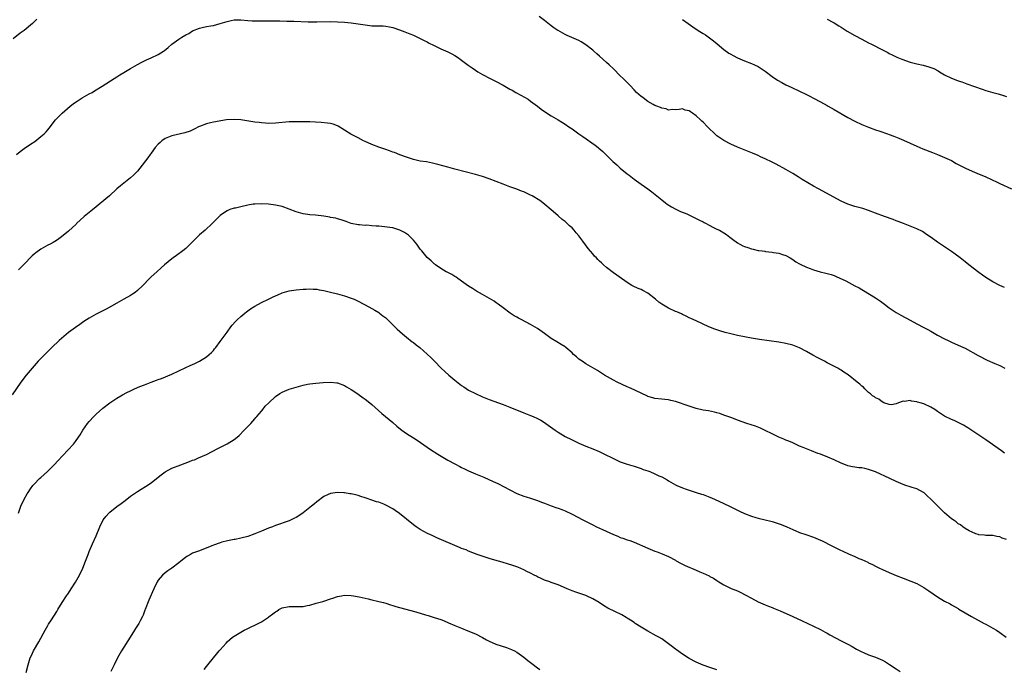
# Model space of a CAD drawing. Units: inches. Extents: x 2622000 to 2625000, y 1479000 to 1482000.
# Drawn here: x 2622159 to 2622444, y 1481118 to 1481306 of the extents above; entities that cross this region are included whole.
import ezdxf

# ---------------------------------------------------------------- set-up
doc = ezdxf.new("R2010")
doc.units = ezdxf.units.IN
doc.header["$MEASUREMENT"] = 0
doc.layers.add('LD26221479_10ft', color=70, linetype='Continuous')

msp = doc.modelspace()

# ---------------------------------------------------------------- linework, layer by layer
at = {"layer": 'LD26221479_10ft'}
for points, elevation in [([(2622163.79, 1481306.21), (2622162.56, 1481305), (2622160.15, 1481303), (2622159, 1481302.18), (2622157, 1481300.49)], 9910), ([(2622157.92, 1481267), (2622159, 1481267.88), (2622160.55, 1481269), (2622161, 1481269.31), (2622162.03, 1481269.97), (2622163.2, 1481270.8), (2622165, 1481272.17), (2622165.93, 1481273), (2622166.48, 1481273.52), (2622167, 1481274.14), (2622167.4, 1481274.6), (2622169.24, 1481277), (2622170.09, 1481277.91), (2622171.17, 1481279), (2622173.5, 1481281), (2622174.34, 1481281.66), (2622175, 1481282.13), (2622175.52, 1481282.48), (2622177, 1481283.42), (2622179, 1481284.56), (2622179.83, 1481285), (2622180.55, 1481285.45), (2622182.79, 1481286.79), (2622186.2, 1481289), (2622187, 1481289.51), (2622187.93, 1481290.07), (2622189, 1481290.78), (2622191, 1481291.96), (2622193, 1481293.1), (2622194.24, 1481293.76), (2622195.58, 1481294.42), (2622197, 1481295.06), (2622199, 1481296.04), (2622200.57, 1481297), (2622200.82, 1481297.17), (2622201.94, 1481298.06), (2622203, 1481299.03), (2622205, 1481300.45), (2622205.89, 1481301), (2622207, 1481301.67), (2622207.87, 1481302.13), (2622209, 1481302.81), (2622211, 1481303.64), (2622211.78, 1481303.78), (2622213, 1481304.07), (2622214.27, 1481304.27), (2622215, 1481304.42), (2622217, 1481304.95), (2622219, 1481305.61), (2622220.16, 1481305.84), (2622221, 1481306.02), (2622223, 1481306), (2622225, 1481305.83), (2622226.24, 1481305.76), (2622227, 1481305.74), (2622228.28, 1481305.72), (2622234.27, 1481305.73), (2622236.3, 1481305.7), (2622237, 1481305.66), (2622238.37, 1481305.63), (2622242.54, 1481305.46), (2622244.58, 1481305.42), (2622245, 1481305.42), (2622249, 1481305.52), (2622251, 1481305.47), (2622253, 1481305.37), (2622255, 1481305.2), (2622257, 1481304.91), (2622259, 1481304.57), (2622260.42, 1481304.42), (2622261, 1481304.33), (2622262.33, 1481304.33), (2622263, 1481304.26), (2622264.27, 1481304.27), (2622265, 1481304.19), (2622266.05, 1481304.05), (2622267, 1481303.84), (2622269, 1481303.16), (2622270.52, 1481302.52), (2622271, 1481302.36), (2622272.02, 1481301.98), (2622273, 1481301.56), (2622275, 1481300.67), (2622276.09, 1481300.09), (2622277, 1481299.62), (2622277.39, 1481299.39), (2622279, 1481298.56), (2622279.77, 1481298.23), (2622281, 1481297.64), (2622283, 1481296.79), (2622284.15, 1481296.15), (2622285, 1481295.72), (2622286.08, 1481295), (2622286.6, 1481294.6), (2622287, 1481294.34), (2622288.92, 1481292.92), (2622290.08, 1481292.08), (2622291, 1481291.46), (2622291.72, 1481291), (2622293, 1481290.24), (2622295.25, 1481289), (2622297, 1481288.13), (2622299, 1481287.06), (2622301, 1481285.95), (2622301.6, 1481285.6), (2622302.71, 1481285), (2622304.17, 1481284.17), (2622306.26, 1481283), (2622307, 1481282.48), (2622308.99, 1481281), (2622310.09, 1481280.09), (2622311.27, 1481279.27), (2622313, 1481278.19), (2622315, 1481277.03), (2622316.26, 1481276.26), (2622317, 1481275.79), (2622318.1, 1481275), (2622319, 1481274.39), (2622320.93, 1481273), (2622322.17, 1481272.17), (2622325.69, 1481269.69), (2622326.54, 1481269), (2622326.81, 1481268.81), (2622327.89, 1481267.89), (2622328.76, 1481267), (2622329, 1481266.78), (2622330.79, 1481265), (2622331.96, 1481263.96), (2622333, 1481263.02), (2622335, 1481261.39), (2622335.52, 1481261), (2622337, 1481259.83), (2622339, 1481258.35), (2622340.97, 1481257), (2622342.13, 1481256.13), (2622345, 1481253.82), (2622346.09, 1481253), (2622346.62, 1481252.62), (2622347.84, 1481251.84), (2622349.14, 1481251.14), (2622350.5, 1481250.5), (2622352.26, 1481249.74), (2622355, 1481248.47), (2622355.95, 1481247.95), (2622357, 1481247.46), (2622357.28, 1481247.28), (2622357.86, 1481247), (2622358.58, 1481246.58), (2622360.26, 1481245.74), (2622361, 1481245.35), (2622361.72, 1481245), (2622363, 1481244.28), (2622363.76, 1481243.76), (2622364.74, 1481243), (2622365.57, 1481242.43), (2622367, 1481241.4), (2622367.67, 1481241), (2622368.54, 1481240.54), (2622369, 1481240.35), (2622370.01, 1481240.01), (2622371, 1481239.62), (2622371.54, 1481239.54), (2622373, 1481239.14), (2622373.15, 1481239.15), (2622374.12, 1481239), (2622374.91, 1481238.91), (2622375.14, 1481238.86), (2622377, 1481238.69), (2622377.43, 1481238.57), (2622379, 1481238.37), (2622380.02, 1481237.98), (2622381, 1481237.72), (2622382.29, 1481237), (2622383, 1481236.58), (2622383.88, 1481235.88), (2622385, 1481235.28), (2622385.15, 1481235.15), (2622387, 1481234.3), (2622388.07, 1481233.93), (2622389, 1481233.53), (2622390.98, 1481232.98), (2622392.57, 1481232.57), (2622393, 1481232.48), (2622394.15, 1481232.15), (2622395, 1481231.85), (2622395.62, 1481231.62), (2622398.36, 1481230.36), (2622401, 1481228.93), (2622402.27, 1481228.27), (2622403, 1481227.79), (2622403.52, 1481227.52), (2622407, 1481225.37), (2622407.54, 1481225), (2622408.43, 1481224.43), (2622409.6, 1481223.6), (2622411, 1481222.53), (2622413, 1481221.15), (2622414.35, 1481220.35), (2622417, 1481218.97), (2622419, 1481217.91), (2622421, 1481216.81), (2622422.19, 1481216.19), (2622423, 1481215.72), (2622423.48, 1481215.48), (2622425, 1481214.61), (2622427, 1481213.54), (2622428.1, 1481213), (2622429, 1481212.58), (2622431, 1481211.72), (2622433, 1481210.79), (2622436.72, 1481208.72), (2622437, 1481208.55), (2622439.34, 1481207.34), (2622441.63, 1481206.37), (2622443, 1481205.74), (2622444.46, 1481205)], 9920), ([(2622444.42, 1481228.42), (2622443, 1481228.95), (2622441, 1481230.04), (2622439, 1481231.3), (2622438.03, 1481232.03), (2622437, 1481232.72), (2622434.09, 1481235), (2622433, 1481235.89), (2622431.58, 1481237), (2622430.1, 1481238.1), (2622429, 1481238.9), (2622425, 1481241.53), (2622423.1, 1481242.9), (2622421.8, 1481243.8), (2622421, 1481244.39), (2622420.61, 1481244.61), (2622419, 1481245.44), (2622417, 1481246.23), (2622415.07, 1481246.93), (2622413.55, 1481247.55), (2622413, 1481247.74), (2622412.1, 1481248.1), (2622409.62, 1481249), (2622407, 1481249.99), (2622405, 1481250.72), (2622403.28, 1481251.28), (2622401.74, 1481251.74), (2622401, 1481251.94), (2622399, 1481252.61), (2622397, 1481253.5), (2622390.45, 1481257), (2622389, 1481257.83), (2622385.77, 1481259.76), (2622384.53, 1481260.53), (2622383, 1481261.5), (2622381, 1481262.68), (2622378.18, 1481264.18), (2622377, 1481264.73), (2622375, 1481265.74), (2622373.65, 1481266.35), (2622373, 1481266.67), (2622371.37, 1481267.37), (2622367, 1481269.12), (2622365, 1481270), (2622363, 1481271.04), (2622361, 1481272.4), (2622360.66, 1481272.66), (2622358.25, 1481275), (2622357, 1481276.36), (2622356.63, 1481276.63), (2622356.29, 1481277), (2622355, 1481278.25), (2622353.91, 1481279), (2622353.34, 1481279.34), (2622353, 1481279.65), (2622351.82, 1481279.82), (2622351, 1481280.25), (2622350.08, 1481280.08), (2622349, 1481279.99), (2622348.05, 1481280.05), (2622347, 1481279.89), (2622346.27, 1481280.27), (2622345, 1481280.41), (2622344.65, 1481280.65), (2622343.59, 1481281), (2622343, 1481281.24), (2622342.5, 1481281.5), (2622341, 1481282.38), (2622340.08, 1481283), (2622339.49, 1481283.49), (2622339, 1481283.83), (2622337.74, 1481285), (2622337, 1481285.73), (2622335.85, 1481287), (2622334.41, 1481288.41), (2622333.84, 1481289), (2622333, 1481289.82), (2622331, 1481291.83), (2622329.77, 1481293), (2622329, 1481293.71), (2622327, 1481295.5), (2622326.18, 1481296.18), (2622325.28, 1481297), (2622325, 1481297.24), (2622323, 1481298.83), (2622321.67, 1481299.67), (2622321, 1481300.03), (2622317.55, 1481301.55), (2622317, 1481301.82), (2622315, 1481302.92), (2622314.88, 1481303), (2622313.77, 1481303.77), (2622313, 1481304.29), (2622311, 1481305.81), (2622309.52, 1481307)], 9910), ([(2622351, 1481306.15), (2622352.66, 1481305), (2622354.06, 1481304.06), (2622355.61, 1481303), (2622357, 1481302.07), (2622357.66, 1481301.66), (2622360, 1481300), (2622361.11, 1481299.11), (2622363, 1481297.49), (2622364.42, 1481296.42), (2622365, 1481296.07), (2622365.69, 1481295.69), (2622367, 1481295.05), (2622369, 1481294.19), (2622371, 1481293.4), (2622371.91, 1481293), (2622373, 1481292.49), (2622373.89, 1481291.89), (2622375, 1481291.18), (2622377, 1481289.64), (2622378.55, 1481288.55), (2622379.84, 1481287.84), (2622381, 1481287.24), (2622382.54, 1481286.54), (2622385, 1481285.39), (2622387, 1481284.36), (2622387.91, 1481283.91), (2622389, 1481283.32), (2622391, 1481282.3), (2622393, 1481281.19), (2622393.3, 1481281), (2622395, 1481280.04), (2622399, 1481277.71), (2622401, 1481276.64), (2622403, 1481275.68), (2622405, 1481274.87), (2622407, 1481274.15), (2622408.23, 1481273.77), (2622410.5, 1481273), (2622411, 1481272.83), (2622412.32, 1481272.32), (2622413.75, 1481271.75), (2622415.14, 1481271.14), (2622417, 1481270.27), (2622419, 1481269.36), (2622419.86, 1481269), (2622420.67, 1481268.66), (2622423.53, 1481267.53), (2622425, 1481266.98), (2622427, 1481266.16), (2622429, 1481265.21), (2622430.42, 1481264.42), (2622431.69, 1481263.69), (2622433.07, 1481263), (2622435, 1481262.17), (2622436.38, 1481261.62), (2622439, 1481260.48), (2622442.23, 1481259), (2622443, 1481258.61), (2622446.42, 1481257)], 9900), ([(2622393, 1481306.2), (2622394.64, 1481305.36), (2622395, 1481305.19), (2622396.34, 1481304.34), (2622397, 1481303.9), (2622398.77, 1481302.77), (2622401, 1481301.53), (2622403, 1481300.46), (2622405, 1481299.42), (2622405.85, 1481299), (2622409, 1481297.35), (2622410.53, 1481296.53), (2622411, 1481296.3), (2622411.85, 1481295.85), (2622413, 1481295.33), (2622413.22, 1481295.22), (2622414.61, 1481294.61), (2622417, 1481293.78), (2622419, 1481293.27), (2622420.86, 1481292.86), (2622422.45, 1481292.45), (2622423, 1481292.25), (2622423.9, 1481291.9), (2622425.21, 1481291.21), (2622425.53, 1481291), (2622427, 1481290.14), (2622429, 1481289.13), (2622429.31, 1481289), (2622431, 1481288.36), (2622432.04, 1481288.04), (2622433, 1481287.68), (2622433.52, 1481287.52), (2622437.94, 1481285.94), (2622439, 1481285.59), (2622441, 1481284.98), (2622442.54, 1481284.54), (2622444.08, 1481284.08), (2622445, 1481283.78)], 9890), ([(2622444.4, 1481180.4), (2622443.51, 1481181), (2622439, 1481184.22), (2622437.84, 1481185), (2622437, 1481185.59), (2622433.72, 1481187.72), (2622432.49, 1481188.49), (2622429.79, 1481189.79), (2622429, 1481190.09), (2622427, 1481191.06), (2622425.86, 1481191.86), (2622425, 1481192.41), (2622424.16, 1481193), (2622423, 1481193.74), (2622421, 1481194.67), (2622419.93, 1481195), (2622419.2, 1481195.2), (2622419, 1481195.27), (2622417.44, 1481195.44), (2622417, 1481195.59), (2622415.39, 1481195.39), (2622415, 1481195.48), (2622413.68, 1481195), (2622413, 1481194.65), (2622411.66, 1481194.34), (2622411, 1481194.44), (2622409.37, 1481195), (2622409.13, 1481195.13), (2622409, 1481195.14), (2622408, 1481196), (2622407, 1481196.39), (2622406.66, 1481196.66), (2622406.13, 1481197), (2622405.59, 1481197.59), (2622405, 1481197.96), (2622403.87, 1481199), (2622403.48, 1481199.48), (2622403, 1481199.84), (2622402.41, 1481200.41), (2622401.72, 1481201), (2622399.06, 1481203.06), (2622397.82, 1481203.82), (2622397, 1481204.39), (2622396.61, 1481204.61), (2622396.08, 1481205), (2622393.8, 1481206.2), (2622393, 1481206.59), (2622392.22, 1481207), (2622391.4, 1481207.4), (2622391, 1481207.63), (2622390.07, 1481208.07), (2622389, 1481208.72), (2622388.81, 1481208.81), (2622387, 1481209.85), (2622385, 1481210.89), (2622383, 1481211.68), (2622381, 1481212.21), (2622379, 1481212.56), (2622373.35, 1481213.35), (2622371, 1481213.71), (2622369, 1481214.07), (2622367, 1481214.5), (2622365, 1481214.98), (2622363.4, 1481215.4), (2622361.86, 1481215.86), (2622361, 1481216.16), (2622360.36, 1481216.36), (2622358.64, 1481217), (2622355, 1481218.7), (2622353.46, 1481219.46), (2622353, 1481219.66), (2622352.13, 1481220.13), (2622351, 1481220.61), (2622350.75, 1481220.75), (2622349.36, 1481221.36), (2622349, 1481221.49), (2622347, 1481222.41), (2622345, 1481223.55), (2622344.18, 1481224.18), (2622343.2, 1481225), (2622341, 1481226.73), (2622339.55, 1481227.55), (2622339, 1481227.82), (2622338.14, 1481228.14), (2622336.76, 1481228.76), (2622336.34, 1481229), (2622335, 1481229.82), (2622334.32, 1481230.32), (2622333.33, 1481231), (2622331.99, 1481231.99), (2622331, 1481232.71), (2622329, 1481234.22), (2622328.13, 1481235), (2622327.52, 1481235.52), (2622327, 1481236.01), (2622326.51, 1481236.51), (2622326.07, 1481237), (2622325.54, 1481237.54), (2622325, 1481238.16), (2622323.71, 1481239.71), (2622322.17, 1481241.83), (2622321, 1481243.38), (2622320.24, 1481244.24), (2622319.66, 1481245), (2622319, 1481245.68), (2622318.3, 1481246.3), (2622317.59, 1481247), (2622317.27, 1481247.27), (2622317, 1481247.52), (2622316.17, 1481248.17), (2622315, 1481249.21), (2622313.58, 1481250.42), (2622310.49, 1481253), (2622309.64, 1481253.64), (2622307.42, 1481255), (2622307, 1481255.24), (2622305.79, 1481255.79), (2622305, 1481256.17), (2622304.38, 1481256.38), (2622303, 1481256.91), (2622301, 1481257.6), (2622300.02, 1481257.98), (2622299, 1481258.35), (2622295, 1481259.94), (2622293, 1481260.63), (2622291, 1481261.19), (2622285, 1481262.72), (2622283, 1481263.28), (2622280.13, 1481264.13), (2622278.52, 1481264.52), (2622276.82, 1481264.82), (2622275, 1481265.1), (2622273, 1481265.58), (2622271, 1481266.24), (2622269.06, 1481266.93), (2622267.53, 1481267.53), (2622267, 1481267.69), (2622266.06, 1481268.06), (2622265, 1481268.4), (2622263, 1481269.12), (2622261, 1481269.9), (2622259, 1481270.78), (2622258.51, 1481271), (2622257, 1481271.81), (2622256.2, 1481272.2), (2622254.91, 1481272.91), (2622251.18, 1481275.18), (2622251, 1481275.27), (2622249.75, 1481275.75), (2622249, 1481275.94), (2622248.1, 1481276.1), (2622246.27, 1481276.27), (2622243, 1481276.43), (2622240.5, 1481276.5), (2622238.49, 1481276.49), (2622237, 1481276.42), (2622233, 1481276.07), (2622231, 1481276.01), (2622230.08, 1481276.08), (2622229, 1481276.13), (2622228.25, 1481276.25), (2622227, 1481276.38), (2622226.49, 1481276.49), (2622223, 1481277.06), (2622221, 1481277.18), (2622218.86, 1481277), (2622215, 1481276.34), (2622214.14, 1481276.14), (2622213, 1481275.89), (2622211, 1481275.13), (2622210.74, 1481275), (2622209.61, 1481274.39), (2622208.24, 1481273.76), (2622206.75, 1481273.25), (2622203, 1481272.38), (2622201, 1481271.62), (2622200.09, 1481271), (2622199.55, 1481270.45), (2622199, 1481269.96), (2622198.17, 1481269), (2622197, 1481267.42), (2622196.67, 1481267), (2622196, 1481266), (2622193.7, 1481263), (2622193, 1481262.19), (2622191.83, 1481261), (2622191, 1481260.24), (2622188.09, 1481257.91), (2622187.05, 1481257), (2622184.89, 1481255), (2622183.86, 1481254.14), (2622181, 1481251.84), (2622179.46, 1481250.54), (2622179, 1481250.17), (2622177.59, 1481249), (2622175.35, 1481247), (2622175.19, 1481246.81), (2622173, 1481244.71), (2622171, 1481243.06), (2622169.78, 1481242.22), (2622169, 1481241.8), (2622168.51, 1481241.49), (2622167.65, 1481241), (2622167, 1481240.66), (2622165, 1481239.53), (2622163.5, 1481238.5), (2622163, 1481238.06), (2622162.42, 1481237.58), (2622159.93, 1481235), (2622159.46, 1481234.54), (2622158.47, 1481233.53)], 9930), ([(2622445, 1481155.29), (2622443.7, 1481155.7), (2622443, 1481156.08), (2622442.16, 1481156.16), (2622441, 1481156.46), (2622439, 1481156.49), (2622438.6, 1481156.6), (2622437, 1481156.69), (2622436.8, 1481156.8), (2622436.12, 1481157), (2622435, 1481157.41), (2622434.17, 1481157.83), (2622433, 1481158.54), (2622432.32, 1481159), (2622431.6, 1481159.6), (2622431, 1481159.87), (2622430.4, 1481160.4), (2622429.49, 1481161), (2622429, 1481161.35), (2622427, 1481163.07), (2622426.01, 1481164.01), (2622423, 1481167.06), (2622421.94, 1481167.94), (2622421, 1481168.94), (2622420.9, 1481169), (2622419, 1481170.04), (2622417.6, 1481170.4), (2622417, 1481170.58), (2622415.78, 1481171), (2622415, 1481171.23), (2622413, 1481172.1), (2622411.15, 1481173), (2622407, 1481174.93), (2622405, 1481175.67), (2622403.89, 1481175.89), (2622403, 1481176.09), (2622402.13, 1481176.13), (2622401, 1481176.31), (2622400.37, 1481176.37), (2622399, 1481176.69), (2622398.76, 1481176.76), (2622397, 1481177.48), (2622395, 1481178.44), (2622393.22, 1481179.22), (2622391, 1481180.07), (2622390.3, 1481180.3), (2622388.4, 1481181), (2622387, 1481181.57), (2622385.98, 1481182.02), (2622385, 1481182.43), (2622383, 1481183.32), (2622381.85, 1481183.85), (2622381, 1481184.16), (2622380.44, 1481184.44), (2622379, 1481185.02), (2622377, 1481186.01), (2622375, 1481186.97), (2622373.61, 1481187.61), (2622372.17, 1481188.17), (2622369.71, 1481189), (2622367, 1481189.98), (2622366.27, 1481190.27), (2622365, 1481190.69), (2622363, 1481191.42), (2622361.83, 1481191.83), (2622361, 1481192.08), (2622360.27, 1481192.27), (2622358.61, 1481192.61), (2622357, 1481192.88), (2622355, 1481193.36), (2622353, 1481193.98), (2622349, 1481195.34), (2622347.67, 1481195.67), (2622347, 1481195.86), (2622345.95, 1481195.94), (2622345, 1481196.07), (2622343, 1481196.21), (2622342.4, 1481196.4), (2622341, 1481196.75), (2622340.85, 1481196.85), (2622339, 1481197.75), (2622337.6, 1481198.4), (2622337, 1481198.72), (2622335.44, 1481199.44), (2622335, 1481199.61), (2622332.09, 1481201), (2622331, 1481201.57), (2622328.46, 1481203), (2622326.35, 1481204.35), (2622323, 1481206.31), (2622321.91, 1481207), (2622321, 1481207.66), (2622320.26, 1481208.26), (2622319.42, 1481209), (2622319, 1481209.42), (2622317.24, 1481211), (2622317, 1481211.2), (2622315.89, 1481211.89), (2622314.63, 1481212.63), (2622313, 1481213.63), (2622311, 1481215.11), (2622309, 1481216.55), (2622307, 1481217.72), (2622304.4, 1481219), (2622303.49, 1481219.49), (2622303, 1481219.79), (2622302.22, 1481220.22), (2622301.05, 1481221), (2622299, 1481222.56), (2622297.6, 1481223.6), (2622297, 1481223.98), (2622296.4, 1481224.4), (2622293, 1481226.37), (2622291.35, 1481227.35), (2622290.11, 1481228.11), (2622289, 1481228.83), (2622287, 1481230.22), (2622286.57, 1481230.57), (2622285.92, 1481231), (2622285.38, 1481231.38), (2622285, 1481231.58), (2622284.17, 1481232.17), (2622283, 1481232.73), (2622282.84, 1481232.84), (2622282.54, 1481233), (2622281, 1481233.9), (2622279.41, 1481235), (2622279.18, 1481235.18), (2622279, 1481235.3), (2622278.13, 1481236.13), (2622277, 1481237.14), (2622275.49, 1481239), (2622275, 1481239.53), (2622273.97, 1481241), (2622273, 1481242.1), (2622272.18, 1481243), (2622271.58, 1481243.58), (2622270.41, 1481244.41), (2622269.08, 1481245.08), (2622267, 1481245.67), (2622266.19, 1481245.81), (2622263.86, 1481246.14), (2622263, 1481246.19), (2622262.17, 1481246.17), (2622261, 1481246.34), (2622259.53, 1481246.47), (2622259, 1481246.42), (2622257.42, 1481246.58), (2622257, 1481246.55), (2622255, 1481246.97), (2622253.54, 1481247.54), (2622252.07, 1481248.07), (2622251, 1481248.33), (2622250.49, 1481248.49), (2622249, 1481248.76), (2622248.81, 1481248.81), (2622247, 1481249.09), (2622244.64, 1481249.36), (2622243, 1481249.51), (2622242.39, 1481249.61), (2622241, 1481249.82), (2622239, 1481250.39), (2622237, 1481251.17), (2622235, 1481251.87), (2622233, 1481252.32), (2622232.39, 1481252.39), (2622231, 1481252.58), (2622229, 1481252.72), (2622227, 1481252.63), (2622226.56, 1481252.56), (2622225, 1481252.27), (2622223, 1481251.83), (2622221.46, 1481251.46), (2622221, 1481251.39), (2622219.8, 1481251), (2622219.22, 1481250.78), (2622219, 1481250.66), (2622217.99, 1481250.01), (2622217, 1481249.27), (2622215, 1481247.35), (2622214.67, 1481247), (2622212.58, 1481245), (2622211, 1481243.64), (2622209.62, 1481242.38), (2622208.26, 1481241), (2622207, 1481239.77), (2622206.13, 1481239), (2622204.35, 1481237.65), (2622203.38, 1481237), (2622203, 1481236.72), (2622200.85, 1481235), (2622199.9, 1481234.1), (2622198.61, 1481233), (2622197, 1481231.47), (2622196.52, 1481231), (2622194.55, 1481229), (2622193, 1481227.56), (2622192.29, 1481227), (2622191.53, 1481226.47), (2622191, 1481226.12), (2622189.06, 1481225), (2622187, 1481223.91), (2622185.46, 1481223), (2622183.88, 1481222.12), (2622183, 1481221.68), (2622181, 1481220.63), (2622179, 1481219.5), (2622177.48, 1481218.52), (2622176.28, 1481217.72), (2622175, 1481216.82), (2622173, 1481215.34), (2622171, 1481213.66), (2622170.28, 1481213), (2622168.14, 1481211), (2622166.11, 1481209), (2622165, 1481207.84), (2622164.24, 1481207), (2622160.76, 1481203), (2622159.19, 1481201), (2622156.7, 1481197.3)], 9940), ([(2622158.55, 1481163), (2622159, 1481164.4), (2622159.22, 1481165), (2622160.14, 1481167), (2622161, 1481168.57), (2622161.26, 1481169), (2622161.94, 1481170.06), (2622162.67, 1481171), (2622163, 1481171.39), (2622164.63, 1481173), (2622165, 1481173.35), (2622166.91, 1481175), (2622168.94, 1481177.06), (2622169.87, 1481178.13), (2622172.78, 1481181.22), (2622174.41, 1481183), (2622175, 1481183.75), (2622175.9, 1481185), (2622176.35, 1481185.65), (2622177.15, 1481187), (2622178.53, 1481189), (2622179, 1481189.54), (2622180.34, 1481191), (2622181, 1481191.63), (2622183, 1481193.39), (2622185, 1481194.98), (2622187, 1481196.3), (2622188.15, 1481197), (2622188.7, 1481197.3), (2622189.92, 1481197.92), (2622191, 1481198.46), (2622191.38, 1481198.62), (2622192.13, 1481199), (2622193.68, 1481199.68), (2622195, 1481200.21), (2622197, 1481201), (2622198.48, 1481201.52), (2622199, 1481201.73), (2622199.94, 1481202.06), (2622203, 1481203.31), (2622205, 1481204.22), (2622207, 1481205.19), (2622208.24, 1481205.76), (2622209.64, 1481206.36), (2622211.01, 1481207), (2622213, 1481208.29), (2622213.82, 1481209), (2622214.43, 1481209.57), (2622215, 1481210.18), (2622215.38, 1481210.62), (2622215.69, 1481211), (2622217, 1481212.71), (2622219, 1481215.5), (2622220.1, 1481217), (2622220.47, 1481217.53), (2622221.44, 1481218.56), (2622221.89, 1481219), (2622223, 1481220.04), (2622224.15, 1481221), (2622224.6, 1481221.4), (2622225, 1481221.66), (2622225.77, 1481222.23), (2622227.02, 1481222.98), (2622229, 1481224.07), (2622231, 1481225.03), (2622232.34, 1481225.66), (2622233, 1481226), (2622233.72, 1481226.28), (2622235, 1481226.83), (2622237, 1481227.41), (2622239, 1481227.73), (2622241, 1481227.93), (2622241.94, 1481227.94), (2622243, 1481228.01), (2622243.9, 1481227.9), (2622245, 1481227.89), (2622245.72, 1481227.72), (2622247, 1481227.55), (2622247.43, 1481227.43), (2622249, 1481227.07), (2622251, 1481226.53), (2622253, 1481225.96), (2622255, 1481225.33), (2622255.82, 1481225), (2622256.63, 1481224.63), (2622259, 1481223.42), (2622261, 1481222.34), (2622261.81, 1481221.81), (2622263, 1481221.13), (2622263.18, 1481221), (2622264.18, 1481220.18), (2622265, 1481219.57), (2622265.3, 1481219.3), (2622265.63, 1481219), (2622268.34, 1481216.34), (2622269.84, 1481215), (2622271, 1481214.02), (2622272.69, 1481212.69), (2622273, 1481212.43), (2622273.83, 1481211.83), (2622274.84, 1481211), (2622277, 1481209.12), (2622278.07, 1481208.07), (2622279.08, 1481207), (2622281.09, 1481205), (2622282.08, 1481204.08), (2622283.29, 1481203), (2622285, 1481201.54), (2622287, 1481199.98), (2622287.59, 1481199.59), (2622289, 1481198.68), (2622291, 1481197.62), (2622293, 1481196.73), (2622295, 1481195.96), (2622299, 1481194.5), (2622301, 1481193.75), (2622305, 1481192.09), (2622307, 1481191.3), (2622307.71, 1481191), (2622309, 1481190.42), (2622309.92, 1481189.92), (2622311, 1481189.28), (2622311.42, 1481189), (2622314.13, 1481187), (2622315, 1481186.43), (2622317, 1481185.24), (2622317.44, 1481185), (2622318.49, 1481184.49), (2622319, 1481184.23), (2622319.85, 1481183.85), (2622321, 1481183.27), (2622323, 1481182.38), (2622325, 1481181.57), (2622326.84, 1481180.84), (2622328.21, 1481180.21), (2622331, 1481178.77), (2622331.4, 1481178.6), (2622333, 1481177.88), (2622335, 1481177.2), (2622337, 1481176.58), (2622338.17, 1481176.17), (2622339, 1481175.92), (2622339.67, 1481175.67), (2622341, 1481175.21), (2622341.55, 1481175), (2622343, 1481174.39), (2622344.18, 1481173.82), (2622345, 1481173.45), (2622346.58, 1481172.58), (2622347, 1481172.33), (2622349, 1481171.21), (2622349.43, 1481171), (2622351, 1481170.33), (2622352.07, 1481169.93), (2622353, 1481169.6), (2622355, 1481168.96), (2622356.51, 1481168.51), (2622357, 1481168.34), (2622359, 1481167.59), (2622360.32, 1481167), (2622363, 1481165.75), (2622364.88, 1481164.88), (2622367, 1481163.84), (2622367.55, 1481163.55), (2622369, 1481162.85), (2622371, 1481162.08), (2622372.26, 1481161.74), (2622373, 1481161.51), (2622375, 1481161.07), (2622376.66, 1481160.66), (2622377, 1481160.56), (2622378.18, 1481160.18), (2622379.65, 1481159.65), (2622381.24, 1481159), (2622383, 1481158.22), (2622385, 1481157.39), (2622386.75, 1481156.75), (2622389, 1481155.96), (2622389.7, 1481155.7), (2622391, 1481155.16), (2622391.34, 1481155), (2622394.57, 1481153.43), (2622396.46, 1481152.46), (2622399, 1481151.24), (2622399.17, 1481151.17), (2622401, 1481150.37), (2622402.15, 1481149.85), (2622403, 1481149.51), (2622404.73, 1481148.73), (2622405, 1481148.57), (2622406.09, 1481148.09), (2622407, 1481147.58), (2622408.17, 1481147), (2622409, 1481146.61), (2622411, 1481145.71), (2622413, 1481144.85), (2622415, 1481144.09), (2622417.27, 1481143.27), (2622419, 1481142.52), (2622421, 1481141.38), (2622422.44, 1481140.44), (2622425, 1481138.7), (2622427, 1481137.47), (2622428.63, 1481136.63), (2622429, 1481136.39), (2622431, 1481135.27), (2622431.16, 1481135.16), (2622433, 1481134.09), (2622434.8, 1481133), (2622438.47, 1481131), (2622439, 1481130.74), (2622441, 1481129.65), (2622442.06, 1481129), (2622443, 1481128.39), (2622444.86, 1481127)], 9950), ([(2622160.7, 1481116.7), (2622161.28, 1481119), (2622161.92, 1481121), (2622162.28, 1481121.72), (2622162.86, 1481123), (2622164.39, 1481125.61), (2622166.27, 1481129), (2622167, 1481130.36), (2622167.23, 1481130.77), (2622168.03, 1481132.03), (2622169.6, 1481134.4), (2622169.92, 1481135), (2622171.14, 1481137), (2622172.46, 1481139), (2622173, 1481139.77), (2622173.81, 1481141), (2622175.05, 1481142.95), (2622176.21, 1481145), (2622177.17, 1481147), (2622177.96, 1481149), (2622178.68, 1481151), (2622179, 1481151.81), (2622179.94, 1481154.06), (2622181, 1481156.37), (2622182.07, 1481159), (2622183.1, 1481161), (2622183.92, 1481162.08), (2622184.74, 1481163), (2622185, 1481163.23), (2622187, 1481164.86), (2622188.25, 1481165.75), (2622189, 1481166.34), (2622189.96, 1481167), (2622191, 1481167.84), (2622193, 1481169.24), (2622194.11, 1481169.89), (2622195.35, 1481170.65), (2622197, 1481171.79), (2622199, 1481173.44), (2622199.88, 1481174.12), (2622201, 1481174.94), (2622203, 1481175.98), (2622205.53, 1481177), (2622208.08, 1481177.92), (2622209, 1481178.29), (2622209.53, 1481178.47), (2622210.73, 1481179), (2622213, 1481179.96), (2622216.32, 1481181.68), (2622217.61, 1481182.39), (2622219, 1481183.11), (2622221, 1481184.32), (2622221.86, 1481185), (2622222.47, 1481185.53), (2622223.97, 1481187), (2622225, 1481188.11), (2622225.85, 1481189), (2622227, 1481190.3), (2622227.32, 1481190.68), (2622227.62, 1481191), (2622229, 1481192.59), (2622229.33, 1481193), (2622230.05, 1481193.95), (2622231.07, 1481195), (2622233, 1481196.79), (2622234.32, 1481197.68), (2622235, 1481198.05), (2622235.65, 1481198.35), (2622237, 1481198.88), (2622239, 1481199.53), (2622241, 1481200.07), (2622242.34, 1481200.34), (2622243, 1481200.46), (2622244.68, 1481200.68), (2622246.88, 1481200.88), (2622248.96, 1481200.96), (2622250.78, 1481200.78), (2622251, 1481200.74), (2622253, 1481200), (2622253.61, 1481199.61), (2622255, 1481198.85), (2622255.47, 1481198.53), (2622257, 1481197.47), (2622258.42, 1481196.42), (2622259, 1481196.02), (2622260.34, 1481195), (2622261, 1481194.45), (2622263.89, 1481191.89), (2622267, 1481189.26), (2622268.2, 1481188.2), (2622269.28, 1481187.28), (2622269.66, 1481187), (2622271, 1481186.07), (2622273, 1481184.81), (2622274.1, 1481184.1), (2622277, 1481182.09), (2622277.63, 1481181.63), (2622280.07, 1481180.07), (2622283, 1481178.32), (2622285, 1481177.23), (2622286.5, 1481176.5), (2622287, 1481176.22), (2622287.85, 1481175.85), (2622289, 1481175.27), (2622291, 1481174.41), (2622293.4, 1481173.4), (2622296.17, 1481172.17), (2622297.52, 1481171.52), (2622303, 1481168.7), (2622305, 1481167.89), (2622305.67, 1481167.67), (2622307, 1481167.28), (2622309, 1481166.62), (2622310.15, 1481166.15), (2622311, 1481165.84), (2622313, 1481165.08), (2622314.55, 1481164.55), (2622315, 1481164.37), (2622316.01, 1481164.01), (2622317, 1481163.62), (2622319, 1481162.69), (2622322.1, 1481161), (2622325, 1481159.54), (2622326.11, 1481159), (2622327.8, 1481158.2), (2622331, 1481156.73), (2622332.26, 1481156.26), (2622333, 1481155.92), (2622333.71, 1481155.71), (2622335, 1481155.24), (2622335.72, 1481155), (2622337, 1481154.54), (2622341, 1481152.77), (2622343, 1481151.97), (2622343.72, 1481151.72), (2622345.14, 1481151.14), (2622347, 1481150.35), (2622349, 1481149.28), (2622349.17, 1481149.17), (2622350.47, 1481148.47), (2622351.81, 1481147.81), (2622355, 1481146.45), (2622356.05, 1481145.95), (2622357, 1481145.55), (2622358.75, 1481144.75), (2622359, 1481144.59), (2622360.06, 1481144.06), (2622361, 1481143.38), (2622361.57, 1481143), (2622363, 1481142.15), (2622365.14, 1481141.14), (2622367, 1481140.39), (2622367.94, 1481139.94), (2622369.25, 1481139.25), (2622371, 1481138.3), (2622373, 1481137.26), (2622375, 1481136.38), (2622375.97, 1481135.97), (2622377, 1481135.58), (2622377.41, 1481135.41), (2622379.39, 1481134.61), (2622383, 1481133.01), (2622385.74, 1481131.74), (2622389, 1481130.16), (2622391, 1481129.17), (2622392.43, 1481128.43), (2622393, 1481128.12), (2622393.71, 1481127.71), (2622397, 1481125.94), (2622398.96, 1481124.96), (2622400.24, 1481124.24), (2622401.5, 1481123.5), (2622403, 1481122.7), (2622403.47, 1481122.53), (2622405, 1481121.89), (2622407, 1481121.19), (2622409, 1481120.31), (2622409.86, 1481119.86), (2622411.1, 1481119.1), (2622413, 1481117.76), (2622414.12, 1481117)], 9960), ([(2622361, 1481117.53), (2622360.15, 1481117.85), (2622359, 1481118.24), (2622357, 1481118.9), (2622355, 1481119.72), (2622353, 1481120.79), (2622352.66, 1481121), (2622351, 1481122.1), (2622349.28, 1481123.28), (2622349, 1481123.54), (2622348.15, 1481124.15), (2622347, 1481125.06), (2622345, 1481126.49), (2622344.15, 1481127), (2622343.39, 1481127.38), (2622341, 1481128.69), (2622339, 1481129.9), (2622337.35, 1481131), (2622337, 1481131.21), (2622335.96, 1481131.96), (2622335, 1481132.5), (2622334.71, 1481132.71), (2622333.43, 1481133.43), (2622329.43, 1481135.43), (2622328.15, 1481136.15), (2622326.84, 1481137), (2622325, 1481138.12), (2622323.24, 1481139), (2622323, 1481139.11), (2622321, 1481139.77), (2622320.06, 1481140.06), (2622319, 1481140.4), (2622317.56, 1481141), (2622316.55, 1481141.45), (2622315, 1481142.18), (2622313, 1481142.87), (2622312.55, 1481143), (2622311, 1481143.56), (2622310.02, 1481144.02), (2622309, 1481144.47), (2622308.66, 1481144.66), (2622307.99, 1481145), (2622307, 1481145.56), (2622305.94, 1481146.06), (2622305, 1481146.55), (2622303.28, 1481147.28), (2622303, 1481147.36), (2622301.8, 1481147.8), (2622300.3, 1481148.3), (2622299, 1481148.68), (2622298.76, 1481148.76), (2622296.66, 1481149.34), (2622295, 1481149.84), (2622291.45, 1481151), (2622289, 1481151.98), (2622288.29, 1481152.29), (2622287, 1481152.75), (2622286.37, 1481153), (2622279.82, 1481155.82), (2622279, 1481156.21), (2622278.45, 1481156.45), (2622277.1, 1481157.1), (2622275, 1481158.21), (2622273.81, 1481159), (2622273, 1481159.58), (2622271, 1481161.22), (2622269, 1481162.84), (2622267.73, 1481163.73), (2622267, 1481164.19), (2622266.47, 1481164.47), (2622265.58, 1481165), (2622265, 1481165.31), (2622264.47, 1481165.53), (2622263, 1481166.12), (2622262.29, 1481166.29), (2622261, 1481166.73), (2622259.27, 1481167.27), (2622259, 1481167.38), (2622257.77, 1481167.77), (2622257, 1481168.05), (2622256.23, 1481168.23), (2622255, 1481168.56), (2622254.6, 1481168.6), (2622253, 1481168.87), (2622252.86, 1481168.86), (2622251, 1481168.95), (2622249, 1481168.66), (2622248.34, 1481168.34), (2622247, 1481167.76), (2622245, 1481166.29), (2622244.31, 1481165.69), (2622243.45, 1481165), (2622241, 1481163.07), (2622239.79, 1481162.21), (2622239, 1481161.73), (2622238.52, 1481161.48), (2622237, 1481160.77), (2622233, 1481159.34), (2622232.15, 1481159), (2622231, 1481158.59), (2622230.32, 1481158.32), (2622229, 1481157.78), (2622227, 1481156.95), (2622225, 1481156.23), (2622223, 1481155.69), (2622221.34, 1481155.34), (2622221, 1481155.29), (2622219.08, 1481154.92), (2622217.49, 1481154.51), (2622217, 1481154.37), (2622215, 1481153.65), (2622214.54, 1481153.46), (2622211, 1481152.06), (2622209, 1481151.32), (2622208.36, 1481151), (2622207.53, 1481150.47), (2622207, 1481150.16), (2622205, 1481148.51), (2622203, 1481147.03), (2622201.81, 1481146.19), (2622201, 1481145.67), (2622200.27, 1481145), (2622199, 1481143.48), (2622198.69, 1481143), (2622197.72, 1481141), (2622196.31, 1481137.69), (2622195.24, 1481135), (2622195.18, 1481134.82), (2622194.62, 1481133.38), (2622194.43, 1481133), (2622193.77, 1481131.77), (2622193.38, 1481131), (2622192.46, 1481129.54), (2622192.14, 1481129), (2622190.9, 1481127), (2622188.36, 1481123), (2622187.2, 1481121), (2622186.2, 1481119), (2622185.83, 1481118.17), (2622185.26, 1481117)], 9970), ([(2622212.35, 1481117.65), (2622213, 1481118.49), (2622213.43, 1481119), (2622215, 1481120.97), (2622215.95, 1481122.05), (2622216.73, 1481123), (2622217, 1481123.35), (2622218.71, 1481125.29), (2622219, 1481125.64), (2622220.59, 1481127), (2622221, 1481127.29), (2622223.93, 1481129), (2622224.64, 1481129.36), (2622225, 1481129.52), (2622225.98, 1481130.02), (2622227, 1481130.47), (2622229, 1481131.48), (2622231, 1481132.82), (2622231.22, 1481133), (2622232.27, 1481133.73), (2622233, 1481134.34), (2622233.42, 1481134.58), (2622234.02, 1481135), (2622235, 1481135.51), (2622237, 1481135.88), (2622239, 1481135.84), (2622241, 1481135.93), (2622242.17, 1481136.17), (2622243, 1481136.31), (2622244.81, 1481136.81), (2622245.6, 1481137), (2622246.7, 1481137.3), (2622247, 1481137.42), (2622249, 1481138.09), (2622249.67, 1481138.33), (2622251, 1481138.76), (2622252.15, 1481139), (2622253, 1481139.13), (2622255, 1481139.09), (2622255.63, 1481139), (2622257.3, 1481138.7), (2622259, 1481138.28), (2622259.92, 1481138.08), (2622261, 1481137.78), (2622262.58, 1481137.42), (2622263, 1481137.3), (2622264.29, 1481137), (2622265, 1481136.81), (2622266.38, 1481136.38), (2622267, 1481136.22), (2622267.92, 1481135.92), (2622269, 1481135.6), (2622273.69, 1481134.31), (2622276.52, 1481133.48), (2622277.25, 1481133.25), (2622279, 1481132.74), (2622281, 1481132.07), (2622281.78, 1481131.78), (2622283.19, 1481131.19), (2622285, 1481130.41), (2622287, 1481129.57), (2622288.83, 1481128.83), (2622291, 1481127.91), (2622293, 1481126.94), (2622294.24, 1481126.24), (2622295, 1481125.85), (2622296.94, 1481124.94), (2622298.43, 1481124.43), (2622299.96, 1481123.96), (2622301, 1481123.61), (2622301.44, 1481123.44), (2622302.29, 1481123), (2622303, 1481122.6), (2622305, 1481121.17), (2622306.22, 1481120.22), (2622307.36, 1481119.36), (2622309, 1481118.07), (2622309.63, 1481117.63)], 9980)]:
    msp.add_lwpolyline(points, dxfattribs=dict(at, elevation=elevation))

doc.saveas('drawing.dxf')
